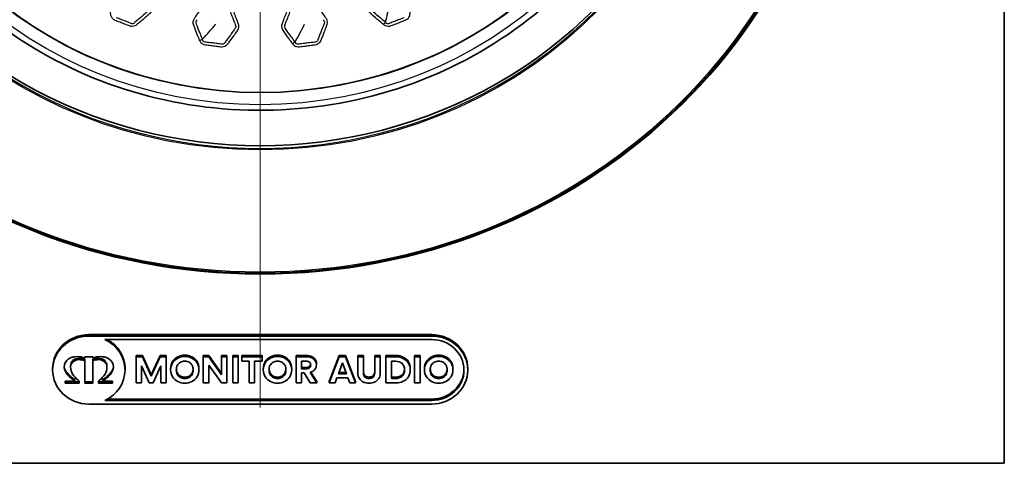
# Model space of a CAD drawing. Units: millimetres. Extents: x 35 to 2065, y 35 to 1449.
# Drawn here: x 1333 to 1455, y 1042 to 1097 of the extents above; entities that cross this region are included whole.
import ezdxf

# ---------------------------------------------------------------- set-up
doc = ezdxf.new("R2010")
doc.units = ezdxf.units.MM
doc.header["$LTSCALE"] = 5
for name, color, linetype, lineweight in [('Center Mark (ISO)', 7, 'Continuous', 18), ('Visible (ISO)', 7, 'Continuous', 35), ('Visible Narrow (ISO)', 7, 'Continuous', 25)]:
    doc.layers.add(name, color=color, linetype=linetype, lineweight=lineweight)

msp = doc.modelspace()

# ---------------------------------------------------------------- linework, layer by layer
at = {"layer": 'Center Mark (ISO)', "linetype": 'Continuous'}
msp.add_line((1362.688, 1048.576), (1362.688, 1217.618), dxfattribs=at)
at = {"layer": 'Visible (ISO)'}
for p, q in [((1455.188, 1341.648), (1455.188, 1041.648)), ((1356.554, 1088.11), (1356.548, 1088.111)), ((1368.821, 1088.11), (1368.828, 1088.111)), ((1384.005, 1057.646), (1341.37, 1057.646)), ((1384.005, 1057.475), (1341.37, 1057.475)), ((1343.384, 1057.033), (1380.798, 1057.033)), ((1380.798, 1057.033), (1383.992, 1057.032)), ((1340.871, 1054.845), (1340.871, 1054.892)), ((1340.871, 1054.892), (1340.871, 1054.845)), ((1340.871, 1054.892), (1341.896, 1054.892)), ((1340.871, 1054.716), (1340.871, 1054.845)), ((1340.871, 1054.578), (1340.871, 1054.407)), ((1340.871, 1051.617), (1340.871, 1054.407)), ((1341.896, 1054.892), (1341.896, 1054.845)), ((1341.896, 1054.892), (1341.896, 1054.845)), ((1341.896, 1054.845), (1341.896, 1054.716)), ((1341.896, 1054.578), (1341.896, 1054.407)), ((1341.896, 1054.407), (1341.896, 1051.617)), ((1347.259, 1055.051), (1347.259, 1054.88)), ((1348.043, 1055.051), (1347.259, 1055.051)), ((1347.259, 1054.88), (1347.259, 1051.645)), ((1348.043, 1054.88), (1347.259, 1054.88)), ((1348.043, 1055.051), (1348.043, 1054.88)), ((1349.138, 1052.646), (1348.043, 1055.051)), ((1349.138, 1052.475), (1348.043, 1054.88)), ((1350.233, 1055.051), (1349.138, 1052.646)), ((1350.233, 1054.88), (1349.138, 1052.475)), ((1350.233, 1055.051), (1350.233, 1054.88)), ((1351.012, 1055.051), (1350.233, 1055.051)), ((1351.012, 1054.88), (1350.233, 1054.88)), ((1351.012, 1055.051), (1351.012, 1054.88)), ((1351.012, 1051.645), (1351.012, 1054.88)), ((1355.616, 1055.056), (1355.616, 1054.885)), ((1356.306, 1055.056), (1355.616, 1055.056)), ((1355.616, 1054.885), (1355.616, 1051.645)), ((1356.306, 1054.885), (1355.616, 1054.885)), ((1356.306, 1055.056), (1356.306, 1054.885)), ((1357.87, 1052.831), (1356.306, 1055.056)), ((1357.87, 1052.66), (1356.306, 1054.885)), ((1356.306, 1053.865), (1357.87, 1051.645)), ((1356.306, 1051.645), (1356.306, 1053.865)), ((1357.87, 1055.056), (1357.87, 1054.885)), ((1358.56, 1055.056), (1357.87, 1055.056)), ((1357.87, 1054.885), (1357.87, 1052.66)), ((1358.56, 1054.885), (1357.87, 1054.885)), ((1358.56, 1055.056), (1358.56, 1054.885)), ((1358.56, 1051.645), (1358.56, 1054.885)), ((1359.277, 1055.051), (1359.277, 1054.88)), ((1359.968, 1055.051), (1359.277, 1055.051)), ((1359.277, 1054.88), (1359.277, 1051.645)), ((1359.968, 1054.88), (1359.277, 1054.88)), ((1359.968, 1055.051), (1359.968, 1054.88)), ((1359.968, 1051.645), (1359.968, 1054.88)), ((1360.387, 1055.051), (1360.387, 1054.88)), ((1362.913, 1055.051), (1360.387, 1055.051)), ((1360.387, 1054.88), (1360.387, 1054.356)), ((1362.913, 1054.88), (1360.387, 1054.88)), ((1360.387, 1054.356), (1361.305, 1054.356)), ((1361.305, 1054.356), (1361.305, 1051.645)), ((1361.995, 1054.356), (1362.913, 1054.356)), ((1361.995, 1051.645), (1361.995, 1054.356)), ((1362.913, 1055.051), (1362.913, 1054.88)), ((1362.913, 1054.356), (1362.913, 1054.88)), ((1367.141, 1055.051), (1367.141, 1054.88)), ((1368.433, 1055.051), (1367.141, 1055.051)), ((1367.141, 1054.88), (1367.141, 1051.645)), ((1368.433, 1054.88), (1367.141, 1054.88)), ((1367.831, 1054.343), (1368.409, 1054.343)), ((1367.831, 1053.393), (1367.831, 1054.343)), ((1369.676, 1054.059), (1369.676, 1053.888)), ((1372.502, 1055.056), (1371.264, 1051.816)), ((1372.502, 1054.885), (1371.264, 1051.645)), ((1372.404, 1052.781), (1372.902, 1054.134)), ((1372.502, 1055.056), (1372.502, 1054.885)), ((1373.306, 1055.056), (1372.502, 1055.056)), ((1373.306, 1054.885), (1372.502, 1054.885)), ((1372.902, 1054.134), (1373.4, 1052.781)), ((1373.306, 1055.056), (1373.306, 1054.885)), ((1374.544, 1051.816), (1373.306, 1055.056)), ((1374.544, 1051.645), (1373.306, 1054.885)), ((1374.832, 1055.051), (1374.832, 1054.88)), ((1375.522, 1055.051), (1374.832, 1055.051)), ((1374.832, 1054.88), (1374.832, 1052.883)), ((1375.522, 1054.88), (1374.832, 1054.88)), ((1375.522, 1055.051), (1375.522, 1054.88)), ((1375.522, 1052.878), (1375.522, 1054.88)), ((1376.918, 1055.051), (1376.918, 1054.88)), ((1377.613, 1055.051), (1376.918, 1055.051)), ((1376.918, 1054.88), (1376.918, 1052.878)), ((1377.613, 1054.88), (1376.918, 1054.88)), ((1377.613, 1055.051), (1377.613, 1054.88)), ((1377.613, 1052.883), (1377.613, 1054.88)), ((1378.315, 1055.051), (1378.315, 1054.88)), ((1379.518, 1055.051), (1378.315, 1055.051)), ((1378.315, 1054.88), (1378.315, 1051.645)), ((1379.518, 1054.88), (1378.315, 1054.88)), ((1379.005, 1054.333), (1379.493, 1054.333)), ((1379.005, 1052.197), (1379.005, 1054.333)), ((1381.881, 1055.051), (1381.881, 1054.88)), ((1382.571, 1055.051), (1381.881, 1055.051)), ((1381.881, 1054.88), (1381.881, 1051.645)), ((1382.571, 1054.88), (1381.881, 1054.88)), ((1382.571, 1055.051), (1382.571, 1054.88)), ((1382.571, 1051.645), (1382.571, 1054.88)), ((1336.883, 1053.417), (1336.883, 1053.246)), ((1339.125, 1053.75), (1339.125, 1053.579)), ((1343.641, 1053.75), (1343.641, 1053.579)), ((1345.884, 1053.417), (1345.884, 1053.246)), ((1347.949, 1053.749), (1348.876, 1051.645)), ((1347.949, 1051.645), (1347.949, 1053.749)), ((1349.138, 1052.646), (1349.138, 1052.475)), ((1349.399, 1051.645), (1350.321, 1053.749)), ((1350.321, 1053.749), (1350.321, 1051.645)), ((1351.551, 1053.443), (1351.551, 1053.272)), ((1355.077, 1053.443), (1355.077, 1053.272)), ((1363.076, 1053.443), (1363.076, 1053.272)), ((1366.602, 1053.443), (1366.602, 1053.272)), ((1368.409, 1053.564), (1367.831, 1053.564)), ((1368.409, 1053.393), (1367.831, 1053.393)), ((1367.831, 1052.906), (1368.157, 1052.906)), ((1367.831, 1051.645), (1367.831, 1052.906)), ((1368.157, 1052.906), (1368.917, 1051.645)), ((1369.716, 1051.645), (1368.892, 1052.957)), ((1369.716, 1051.816), (1368.983, 1052.983)), ((1373.4, 1052.781), (1372.404, 1052.781)), ((1373.337, 1052.952), (1372.467, 1052.952)), ((1381.333, 1053.429), (1381.333, 1053.258)), ((1383.115, 1053.443), (1383.115, 1053.272)), ((1386.641, 1053.443), (1386.641, 1053.272)), ((1388.492, 1053.417), (1388.492, 1053.246)), ((1338.453, 1051.879), (1339.664, 1051.879)), ((1338.453, 1051.619), (1338.453, 1051.879)), ((1340.168, 1051.79), (1338.453, 1051.79)), ((1340.168, 1051.619), (1338.453, 1051.619)), ((1339.664, 1052.05), (1339.664, 1051.879)), ((1340.076, 1051.966), (1340.168, 1051.879)), ((1340.168, 1051.879), (1340.168, 1051.619)), ((1341.896, 1051.788), (1340.871, 1051.788)), ((1341.896, 1051.617), (1340.871, 1051.617)), ((1342.599, 1051.879), (1342.691, 1051.966)), ((1342.599, 1051.619), (1342.599, 1051.879)), ((1344.314, 1051.79), (1342.599, 1051.79)), ((1344.314, 1051.619), (1342.599, 1051.619)), ((1343.103, 1052.05), (1343.103, 1051.879)), ((1343.103, 1051.879), (1344.314, 1051.879)), ((1344.314, 1051.879), (1344.314, 1051.619)), ((1347.259, 1051.645), (1347.949, 1051.645)), ((1348.876, 1051.645), (1349.399, 1051.645)), ((1350.321, 1051.645), (1351.012, 1051.645)), ((1355.616, 1051.645), (1356.306, 1051.645)), ((1357.87, 1051.645), (1358.56, 1051.645)), ((1359.277, 1051.645), (1359.968, 1051.645)), ((1361.305, 1051.645), (1361.995, 1051.645)), ((1367.141, 1051.645), (1367.831, 1051.645)), ((1368.917, 1051.645), (1369.716, 1051.645)), ((1369.716, 1051.816), (1369.716, 1051.645)), ((1371.264, 1051.816), (1371.264, 1051.645)), ((1371.264, 1051.645), (1371.989, 1051.645)), ((1371.989, 1051.645), (1372.216, 1052.261)), ((1372.216, 1052.261), (1373.587, 1052.261)), ((1373.587, 1052.261), (1373.814, 1051.645)), ((1373.814, 1051.645), (1374.544, 1051.645)), ((1374.544, 1051.816), (1374.544, 1051.645)), ((1378.315, 1051.645), (1379.518, 1051.645)), ((1379.493, 1052.368), (1379.005, 1052.368)), ((1379.493, 1052.197), (1379.005, 1052.197)), ((1381.881, 1051.645), (1382.571, 1051.645)), ((1341.384, 1049.018), (1383.992, 1049.018)), ((1384.005, 1049.46), (1343.386, 1049.46)), ((1384.005, 1049.631), (1343.715, 1049.631)), ((1455.188, 1041.648), (1270.188, 1041.648))]:
    msp.add_line(p, q, dxfattribs=at)
for centre, major_axis in [((1362.688, 1133.268), (-72.45, 0)), ((1362.688, 1134.607), (49.859, 0))]:
    msp.add_ellipse(centre, major_axis=major_axis, ratio=0.9396926, dxfattribs=at)
for centre, major_axis, ratio, start_param, end_param in [((1362.688, 1134.655), (-49.91, 0), 0.9396926, 1.69413, 7.730648), ((1362.688, 1134.465), (56.751, 0), 0.9396926, 3.0723971, 6.3523808), ((1283.824, 981.098), (-85.038, -73.087), 0.056449, 3.1492252, 3.2071774), ((1194.058, 858.529), (175.31, 196.223), 0.0617816, 0.0184852, 0.0551408), ((1194.058, 858.358), (175.31, 196.223), 0.0617816, 0.0184852, 0.0551408), ((1291.572, 920.375), (89.105, 134.361), 0.1033687, 0.0140552, 0.0684444), ((1291.572, 920.204), (89.105, 134.361), 0.1033687, 0.0140552, 0.0684444), ((1356.259, 1051.1), (-17.935, 2.614), 0.2203385, 0.0255777, 0.2974409), ((1356.259, 1051.271), (-17.935, 2.614), 0.2203385, 0.0521112, 0.2974409), ((1326.508, 1051.271), (-17.935, -2.614), 0.2203385, 2.8441518, 3.0894814), ((1326.508, 1051.1), (-17.935, -2.614), 0.2203385, 2.8441518, 3.1160149), ((1424.796, 1087.593), (-49.754, -35.449), 0.1292328, 6.1913674, 6.2768474), ((1314.151, 1095.437), (-63.266, 43.261), 0.1152733, 3.1428832, 3.2202535), ((1291.572, 1186.322), (-89.105, 134.361), 0.1033687, 3.0731482, 3.1275374)]:
    msp.add_ellipse(centre, major_axis=major_axis, ratio=ratio, start_param=start_param, end_param=end_param, dxfattribs=at)
for points, knots in [([(1414.959, 1134.704), (1414.959, 1129.465), (1414.06, 1124.226), (1410.559, 1114.279), (1407.955, 1109.571), (1401.305, 1101.161), (1397.258, 1097.46), (1388.129, 1091.44), (1383.048, 1089.123), (1372.364, 1086.109), (1366.763, 1085.413), (1355.61, 1085.714), (1350.06, 1086.712), (1339.574, 1090.3), (1334.639, 1092.889), (1325.888, 1099.399), (1322.071, 1103.317), (1315.945, 1112.084), (1313.635, 1116.93), (1311.016, 1126.135), (1310.417, 1130.42), (1310.417, 1134.704)], [3.1415927, 3.1415927, 3.1415927, 3.1415927, 3.4610298, 3.4610298, 3.7806053, 3.7806053, 4.1004986, 4.1004986, 4.4207074, 4.4207074, 4.7411176, 4.7411176, 5.0615865, 5.0615865, 5.3819709, 5.3819709, 5.7021294, 5.7021294, 6.0219603, 6.0219603, 6.2831853, 6.2831853, 6.2831853, 6.2831853]), ([(1434.576, 1126.652), (1433.837, 1119.446), (1431.861, 1112.354), (1425.636, 1099.11), (1421.387, 1092.962), (1411.044, 1082.23), (1404.952, 1077.65), (1391.542, 1070.52), (1384.226, 1067.972), (1369.109, 1065.169), (1361.31, 1064.914), (1346.022, 1066.723), (1338.534, 1068.787), (1324.627, 1075.025), (1318.21, 1079.198), (1307.098, 1089.231), (1302.404, 1095.089), (1295.215, 1107.897), (1292.721, 1114.845), (1291.177, 1123.534), (1290.959, 1125.09), (1290.799, 1126.652)], [0.0960918, 0.0960918, 0.0960918, 0.0960918, 0.4159774, 0.4159774, 0.735907, 0.735907, 1.0559063, 1.0559063, 1.3759654, 1.3759654, 1.6960573, 1.6960573, 2.0161524, 2.0161524, 2.3362211, 2.3362211, 2.6562351, 2.6562351, 2.9761791, 2.9761791, 3.0455008, 3.0455008, 3.0455008, 3.0455008]), ([(1341.37, 1057.475), (1338.895, 1057.468), (1336.883, 1055.574), (1336.883, 1053.246), (1336.883, 1050.914), (1338.902, 1049.018), (1341.384, 1049.018)], [0, 0, 0, 0, 1, 1, 1, 2, 2, 2, 2]), ([(1343.386, 1049.46), (1344.865, 1050.154), (1345.884, 1051.59), (1345.884, 1053.246), (1345.884, 1054.903), (1344.864, 1056.339), (1343.384, 1057.033)], [5, 5, 5, 5, 6, 6, 6, 7, 7, 7, 7]), ([(1383.992, 1049.018), (1386.473, 1049.018), (1388.492, 1050.914), (1388.492, 1053.246), (1388.492, 1055.574), (1386.48, 1057.468), (1384.005, 1057.475)], [5, 5, 5, 5, 6, 6, 6, 7, 7, 7, 7]), ([(1383.992, 1057.032), (1386.214, 1057.032), (1388.021, 1055.334), (1388.021, 1053.246), (1388.021, 1051.162), (1386.221, 1049.467), (1384.005, 1049.46)], [11, 11, 11, 11, 12, 12, 12, 13, 13, 13, 13]), ([(1354.206, 1054.884), (1353.939, 1055.026), (1353.642, 1055.098), (1353.316, 1055.098), (1352.994, 1055.098), (1352.698, 1055.026), (1352.429, 1054.884)], [6, 6, 6, 6, 7, 7, 7, 8, 8, 8, 8]), ([(1365.732, 1054.884), (1365.464, 1055.026), (1365.167, 1055.098), (1364.842, 1055.098), (1364.519, 1055.098), (1364.223, 1055.026), (1363.954, 1054.884)], [6, 6, 6, 6, 7, 7, 7, 8, 8, 8, 8]), ([(1385.77, 1054.884), (1385.503, 1055.026), (1385.206, 1055.098), (1384.88, 1055.098), (1384.558, 1055.098), (1384.262, 1055.026), (1383.993, 1054.884)], [6, 6, 6, 6, 7, 7, 7, 8, 8, 8, 8]), ([(1340.871, 1054.578), (1340.638, 1054.664), (1340.414, 1054.707), (1340.205, 1054.707), (1339.519, 1054.707), (1339.137, 1054.243), (1339.126, 1053.807)], [26, 26, 26, 26, 27, 27, 27, 28, 28, 28, 28]), ([(1340.871, 1054.407), (1340.638, 1054.493), (1340.414, 1054.536), (1340.205, 1054.536), (1339.519, 1054.536), (1339.137, 1054.072), (1339.126, 1053.636)], [26, 26, 26, 26, 27, 27, 27, 28, 28, 28, 28]), ([(1339.339, 1054.84), (1339.349, 1054.843), (1339.597, 1054.921), (1339.95, 1054.921), (1340.284, 1054.921), (1340.593, 1054.852), (1340.871, 1054.716)], [15, 15, 15, 15, 16, 16, 16, 17, 17, 17, 17]), ([(1341.896, 1054.716), (1342.173, 1054.852), (1342.483, 1054.921), (1342.817, 1054.921), (1343.17, 1054.921), (1343.418, 1054.843), (1343.428, 1054.84)], [3, 3, 3, 3, 4, 4, 4, 5, 5, 5, 5]), ([(1343.641, 1053.807), (1343.63, 1054.243), (1343.248, 1054.707), (1342.562, 1054.707), (1342.353, 1054.707), (1342.129, 1054.664), (1341.896, 1054.578)], [38, 38, 38, 38, 39, 39, 39, 40, 40, 40, 40]), ([(1343.641, 1053.636), (1343.63, 1054.072), (1343.248, 1054.536), (1342.562, 1054.536), (1342.353, 1054.536), (1342.129, 1054.493), (1341.896, 1054.407)], [38, 38, 38, 38, 39, 39, 39, 40, 40, 40, 40]), ([(1351.787, 1054.122), (1351.629, 1053.87), (1351.551, 1053.587), (1351.551, 1053.272), (1351.551, 1052.954), (1351.629, 1052.669), (1351.787, 1052.417)], [9, 9, 9, 9, 10, 10, 10, 11, 11, 11, 11]), ([(1354.206, 1054.713), (1353.939, 1054.855), (1353.642, 1054.927), (1353.316, 1054.927), (1352.994, 1054.927), (1352.698, 1054.855), (1352.429, 1054.713)], [6, 6, 6, 6, 7, 7, 7, 8, 8, 8, 8]), ([(1352.766, 1054.213), (1352.926, 1054.299), (1353.109, 1054.343), (1353.316, 1054.343), (1353.524, 1054.343), (1353.706, 1054.299), (1353.864, 1054.213)], [6, 6, 6, 6, 7, 7, 7, 8, 8, 8, 8]), ([(1354.843, 1052.417), (1354.999, 1052.669), (1355.077, 1052.954), (1355.077, 1053.272), (1355.077, 1053.587), (1354.999, 1053.87), (1354.843, 1054.122)], [3, 3, 3, 3, 4, 4, 4, 5, 5, 5, 5]), ([(1363.313, 1054.122), (1363.155, 1053.87), (1363.076, 1053.587), (1363.076, 1053.272), (1363.076, 1052.954), (1363.155, 1052.669), (1363.313, 1052.417)], [9, 9, 9, 9, 10, 10, 10, 11, 11, 11, 11]), ([(1365.732, 1054.713), (1365.464, 1054.855), (1365.167, 1054.927), (1364.842, 1054.927), (1364.519, 1054.927), (1364.223, 1054.855), (1363.954, 1054.713)], [6, 6, 6, 6, 7, 7, 7, 8, 8, 8, 8]), ([(1364.292, 1054.213), (1364.451, 1054.299), (1364.634, 1054.343), (1364.842, 1054.343), (1365.049, 1054.343), (1365.231, 1054.299), (1365.389, 1054.213)], [6, 6, 6, 6, 7, 7, 7, 8, 8, 8, 8]), ([(1366.368, 1052.417), (1366.524, 1052.669), (1366.602, 1052.954), (1366.602, 1053.272), (1366.602, 1053.587), (1366.524, 1053.87), (1366.368, 1054.122)], [3, 3, 3, 3, 4, 4, 4, 5, 5, 5, 5]), ([(1368.828, 1054.22), (1368.92, 1054.138), (1368.966, 1054.023), (1368.966, 1053.875), (1368.966, 1053.723), (1368.92, 1053.605), (1368.828, 1053.52)], [2, 2, 2, 2, 3, 3, 3, 4, 4, 4, 4]), ([(1369.479, 1053.311), (1369.61, 1053.483), (1369.676, 1053.675), (1369.676, 1053.888), (1369.676, 1054.074), (1369.629, 1054.241), (1369.536, 1054.391)], [8, 8, 8, 8, 9, 9, 9, 10, 10, 10, 10]), ([(1380.332, 1054.048), (1380.529, 1053.858), (1380.628, 1053.595), (1380.628, 1053.258), (1380.628, 1052.921), (1380.529, 1052.66), (1380.332, 1052.475)], [0, 0, 0, 0, 1, 1, 1, 2, 2, 2, 2]), ([(1381.109, 1052.407), (1381.258, 1052.65), (1381.333, 1052.934), (1381.333, 1053.258), (1381.333, 1053.582), (1381.258, 1053.867), (1381.109, 1054.113)], [1, 1, 1, 1, 2, 2, 2, 3, 3, 3, 3]), ([(1383.351, 1054.122), (1383.193, 1053.87), (1383.115, 1053.587), (1383.115, 1053.272), (1383.115, 1052.954), (1383.193, 1052.669), (1383.351, 1052.417)], [9, 9, 9, 9, 10, 10, 10, 11, 11, 11, 11]), ([(1385.77, 1054.713), (1385.503, 1054.855), (1385.206, 1054.927), (1384.88, 1054.927), (1384.558, 1054.927), (1384.262, 1054.855), (1383.993, 1054.713)], [6, 6, 6, 6, 7, 7, 7, 8, 8, 8, 8]), ([(1384.33, 1054.213), (1384.49, 1054.299), (1384.673, 1054.343), (1384.88, 1054.343), (1385.088, 1054.343), (1385.27, 1054.299), (1385.428, 1054.213)], [6, 6, 6, 6, 7, 7, 7, 8, 8, 8, 8]), ([(1386.407, 1052.417), (1386.563, 1052.669), (1386.641, 1052.954), (1386.641, 1053.272), (1386.641, 1053.587), (1386.563, 1053.87), (1386.407, 1054.122)], [3, 3, 3, 3, 4, 4, 4, 5, 5, 5, 5]), ([(1352.394, 1052.702), (1352.305, 1052.866), (1352.261, 1053.056), (1352.261, 1053.272), (1352.261, 1053.488), (1352.305, 1053.677), (1352.394, 1053.84)], [3, 3, 3, 3, 4, 4, 4, 5, 5, 5, 5]), ([(1354.234, 1053.84), (1354.322, 1053.677), (1354.367, 1053.488), (1354.367, 1053.272), (1354.367, 1053.056), (1354.322, 1052.866), (1354.234, 1052.702), (1354.145, 1052.538), (1354.022, 1052.412), (1353.864, 1052.324)], [9, 9, 9, 9, 10, 10, 10, 11, 11, 11, 12, 12, 12, 12]), ([(1354.364, 1053.357), (1354.354, 1053.176), (1354.311, 1053.015), (1354.234, 1052.873), (1354.145, 1052.709), (1354.022, 1052.583), (1353.864, 1052.495)], [10.1340737, 10.1340737, 10.1340737, 10.1340737, 11, 11, 11, 12, 12, 12, 12]), ([(1363.919, 1052.702), (1363.83, 1052.866), (1363.786, 1053.056), (1363.786, 1053.272), (1363.786, 1053.488), (1363.83, 1053.677), (1363.919, 1053.84)], [3, 3, 3, 3, 4, 4, 4, 5, 5, 5, 5]), ([(1365.759, 1053.84), (1365.848, 1053.677), (1365.892, 1053.488), (1365.892, 1053.272), (1365.892, 1053.056), (1365.848, 1052.866), (1365.759, 1052.702), (1365.67, 1052.538), (1365.547, 1052.412), (1365.389, 1052.324)], [9, 9, 9, 9, 10, 10, 10, 11, 11, 11, 12, 12, 12, 12]), ([(1365.89, 1053.357), (1365.879, 1053.176), (1365.836, 1053.015), (1365.759, 1052.873), (1365.67, 1052.709), (1365.547, 1052.583), (1365.389, 1052.495)], [10.1340737, 10.1340737, 10.1340737, 10.1340737, 11, 11, 11, 12, 12, 12, 12]), ([(1383.958, 1052.702), (1383.869, 1052.866), (1383.825, 1053.056), (1383.825, 1053.272), (1383.825, 1053.488), (1383.869, 1053.677), (1383.958, 1053.84)], [3, 3, 3, 3, 4, 4, 4, 5, 5, 5, 5]), ([(1385.798, 1053.84), (1385.886, 1053.677), (1385.931, 1053.488), (1385.931, 1053.272), (1385.931, 1053.056), (1385.886, 1052.866), (1385.798, 1052.702), (1385.709, 1052.538), (1385.586, 1052.412), (1385.428, 1052.324)], [9, 9, 9, 9, 10, 10, 10, 11, 11, 11, 12, 12, 12, 12]), ([(1385.928, 1053.357), (1385.918, 1053.176), (1385.875, 1053.015), (1385.798, 1052.873), (1385.709, 1052.709), (1385.586, 1052.583), (1385.428, 1052.495)], [10.1340737, 10.1340737, 10.1340737, 10.1340737, 11, 11, 11, 12, 12, 12, 12]), ([(1352.429, 1051.826), (1352.698, 1051.684), (1352.994, 1051.613), (1353.316, 1051.613), (1353.639, 1051.613), (1353.934, 1051.684), (1354.204, 1051.826)], [0, 0, 0, 0, 1, 1, 1, 2, 2, 2, 2]), ([(1353.864, 1052.495), (1353.706, 1052.407), (1353.524, 1052.363), (1353.316, 1052.363), (1353.109, 1052.363), (1352.926, 1052.407), (1352.766, 1052.495)], [0, 0, 0, 0, 1, 1, 1, 2, 2, 2, 2]), ([(1353.864, 1052.324), (1353.706, 1052.236), (1353.524, 1052.192), (1353.316, 1052.192), (1353.109, 1052.192), (1352.926, 1052.236), (1352.766, 1052.324)], [0, 0, 0, 0, 1, 1, 1, 2, 2, 2, 2]), ([(1363.954, 1051.826), (1364.223, 1051.684), (1364.519, 1051.613), (1364.842, 1051.613), (1365.164, 1051.613), (1365.46, 1051.684), (1365.729, 1051.826)], [0, 0, 0, 0, 1, 1, 1, 2, 2, 2, 2]), ([(1365.389, 1052.495), (1365.231, 1052.407), (1365.049, 1052.363), (1364.842, 1052.363), (1364.634, 1052.363), (1364.451, 1052.407), (1364.292, 1052.495)], [0, 0, 0, 0, 1, 1, 1, 2, 2, 2, 2]), ([(1365.389, 1052.324), (1365.231, 1052.236), (1365.049, 1052.192), (1364.842, 1052.192), (1364.634, 1052.192), (1364.451, 1052.236), (1364.292, 1052.324)], [0, 0, 0, 0, 1, 1, 1, 2, 2, 2, 2]), ([(1375.51, 1051.756), (1375.719, 1051.661), (1375.951, 1051.613), (1376.208, 1051.613), (1376.467, 1051.613), (1376.703, 1051.661), (1376.916, 1051.756)], [10, 10, 10, 10, 11, 11, 11, 12, 12, 12, 12]), ([(1376.736, 1052.546), (1376.614, 1052.43), (1376.441, 1052.372), (1376.218, 1052.372), (1375.997, 1052.372), (1375.826, 1052.43), (1375.705, 1052.546)], [2, 2, 2, 2, 3, 3, 3, 4, 4, 4, 4]), ([(1376.736, 1052.375), (1376.614, 1052.259), (1376.441, 1052.201), (1376.218, 1052.201), (1375.997, 1052.201), (1375.826, 1052.259), (1375.705, 1052.375)], [2, 2, 2, 2, 3, 3, 3, 4, 4, 4, 4]), ([(1383.993, 1051.826), (1384.262, 1051.684), (1384.558, 1051.613), (1384.88, 1051.613), (1385.203, 1051.613), (1385.498, 1051.684), (1385.768, 1051.826)], [0, 0, 0, 0, 1, 1, 1, 2, 2, 2, 2]), ([(1385.428, 1052.495), (1385.27, 1052.407), (1385.088, 1052.363), (1384.88, 1052.363), (1384.673, 1052.363), (1384.49, 1052.407), (1384.33, 1052.495)], [0, 0, 0, 0, 1, 1, 1, 2, 2, 2, 2]), ([(1385.428, 1052.324), (1385.27, 1052.236), (1385.088, 1052.192), (1384.88, 1052.192), (1384.673, 1052.192), (1384.49, 1052.236), (1384.33, 1052.324)], [0, 0, 0, 0, 1, 1, 1, 2, 2, 2, 2])]:
    msp.add_open_spline(points, degree=3, knots=knots, dxfattribs=at)
for points in [[(1341.37, 1057.646), (1338.895, 1057.639), (1336.883, 1055.745), (1336.883, 1053.417)], [(1388.492, 1053.417), (1388.492, 1055.745), (1386.48, 1057.639), (1384.005, 1057.646)], [(1345.884, 1053.417), (1345.884, 1054.948), (1345.014, 1056.29), (1343.714, 1057.033)], [(1338.315, 1053.613), (1338.344, 1054.605), (1339.334, 1054.839), (1339.339, 1054.84)], [(1343.428, 1054.84), (1343.433, 1054.839), (1344.423, 1054.605), (1344.452, 1053.613)], [(1351.787, 1054.293), (1351.629, 1054.041), (1351.551, 1053.758), (1351.551, 1053.443)], [(1352.429, 1054.884), (1352.159, 1054.742), (1351.945, 1054.545), (1351.787, 1054.293)], [(1352.429, 1054.713), (1352.159, 1054.571), (1351.945, 1054.374), (1351.787, 1054.122)], [(1352.394, 1053.84), (1352.483, 1054.002), (1352.607, 1054.126), (1352.766, 1054.213)], [(1353.864, 1054.213), (1354.022, 1054.126), (1354.145, 1054.002), (1354.234, 1053.84)], [(1354.843, 1054.293), (1354.687, 1054.545), (1354.475, 1054.742), (1354.206, 1054.884)], [(1354.843, 1054.122), (1354.687, 1054.374), (1354.475, 1054.571), (1354.206, 1054.713)], [(1355.077, 1053.443), (1355.077, 1053.758), (1354.999, 1054.041), (1354.843, 1054.293)], [(1363.313, 1054.293), (1363.155, 1054.041), (1363.076, 1053.758), (1363.076, 1053.443)], [(1363.954, 1054.884), (1363.684, 1054.742), (1363.47, 1054.545), (1363.313, 1054.293)], [(1363.954, 1054.713), (1363.684, 1054.571), (1363.47, 1054.374), (1363.313, 1054.122)], [(1363.919, 1053.84), (1364.008, 1054.002), (1364.132, 1054.126), (1364.292, 1054.213)], [(1365.389, 1054.213), (1365.547, 1054.126), (1365.67, 1054.002), (1365.759, 1053.84)], [(1366.368, 1054.293), (1366.212, 1054.545), (1366, 1054.742), (1365.732, 1054.884)], [(1366.368, 1054.122), (1366.212, 1054.374), (1366, 1054.571), (1365.732, 1054.713)], [(1366.602, 1053.443), (1366.602, 1053.758), (1366.524, 1054.041), (1366.368, 1054.293)], [(1368.96, 1053.959), (1368.946, 1053.848), (1368.902, 1053.759), (1368.828, 1053.691)], [(1369.536, 1054.562), (1369.442, 1054.712), (1369.301, 1054.831), (1369.114, 1054.919)], [(1369.536, 1054.391), (1369.442, 1054.541), (1369.301, 1054.66), (1369.114, 1054.748)], [(1369.676, 1054.059), (1369.676, 1054.245), (1369.629, 1054.412), (1369.536, 1054.562)], [(1379.493, 1054.333), (1379.855, 1054.333), (1380.135, 1054.238), (1380.332, 1054.048)], [(1381.109, 1054.284), (1380.959, 1054.53), (1380.747, 1054.719), (1380.473, 1054.852)], [(1381.109, 1054.113), (1380.959, 1054.359), (1380.747, 1054.548), (1380.473, 1054.681)], [(1381.333, 1053.429), (1381.333, 1053.753), (1381.258, 1054.038), (1381.109, 1054.284)], [(1383.351, 1054.293), (1383.193, 1054.041), (1383.115, 1053.758), (1383.115, 1053.443)], [(1383.993, 1054.884), (1383.723, 1054.742), (1383.509, 1054.545), (1383.351, 1054.293)], [(1383.993, 1054.713), (1383.723, 1054.571), (1383.509, 1054.374), (1383.351, 1054.122)], [(1383.958, 1053.84), (1384.047, 1054.002), (1384.171, 1054.126), (1384.33, 1054.213)], [(1385.428, 1054.213), (1385.586, 1054.126), (1385.709, 1054.002), (1385.798, 1053.84)], [(1386.407, 1054.293), (1386.251, 1054.545), (1386.039, 1054.742), (1385.77, 1054.884)], [(1386.407, 1054.122), (1386.251, 1054.374), (1386.039, 1054.571), (1385.77, 1054.713)], [(1386.641, 1053.443), (1386.641, 1053.758), (1386.563, 1054.041), (1386.407, 1054.293)], [(1339.126, 1053.636), (1339.107, 1052.868), (1339.472, 1052.542), (1340.076, 1051.966)], [(1339.126, 1053.807), (1339.126, 1053.788), (1339.125, 1053.769), (1339.125, 1053.75)], [(1342.691, 1051.966), (1343.295, 1052.542), (1343.66, 1052.868), (1343.641, 1053.636)], [(1343.641, 1053.75), (1343.641, 1053.769), (1343.641, 1053.788), (1343.641, 1053.807)], [(1352.394, 1052.873), (1352.317, 1053.015), (1352.273, 1053.176), (1352.263, 1053.357)], [(1352.766, 1052.495), (1352.607, 1052.583), (1352.483, 1052.709), (1352.394, 1052.873)], [(1352.766, 1052.324), (1352.607, 1052.412), (1352.483, 1052.538), (1352.394, 1052.702)], [(1363.919, 1052.873), (1363.842, 1053.015), (1363.799, 1053.176), (1363.788, 1053.357)], [(1364.292, 1052.495), (1364.132, 1052.583), (1364.008, 1052.709), (1363.919, 1052.873)], [(1364.292, 1052.324), (1364.132, 1052.412), (1364.008, 1052.538), (1363.919, 1052.702)], [(1368.828, 1053.691), (1368.736, 1053.606), (1368.596, 1053.564), (1368.409, 1053.564)], [(1368.828, 1053.52), (1368.736, 1053.435), (1368.596, 1053.393), (1368.409, 1053.393)], [(1368.892, 1052.957), (1369.152, 1053.022), (1369.347, 1053.14), (1369.479, 1053.311)], [(1375.705, 1052.546), (1375.583, 1052.662), (1375.522, 1052.83), (1375.522, 1053.049)], [(1375.705, 1052.375), (1375.583, 1052.491), (1375.522, 1052.659), (1375.522, 1052.878)], [(1376.918, 1053.049), (1376.918, 1052.83), (1376.857, 1052.662), (1376.736, 1052.546)], [(1376.918, 1052.878), (1376.918, 1052.659), (1376.857, 1052.491), (1376.736, 1052.375)], [(1380.332, 1052.646), (1380.135, 1052.46), (1379.855, 1052.368), (1379.493, 1052.368)], [(1380.626, 1053.343), (1380.61, 1053.048), (1380.512, 1052.815), (1380.332, 1052.646)], [(1383.958, 1052.873), (1383.881, 1053.015), (1383.837, 1053.176), (1383.827, 1053.357)], [(1384.33, 1052.495), (1384.171, 1052.583), (1384.047, 1052.709), (1383.958, 1052.873)], [(1384.33, 1052.324), (1384.171, 1052.412), (1384.047, 1052.538), (1383.958, 1052.702)], [(1388.02, 1053.332), (1387.972, 1051.287), (1386.19, 1049.638), (1384.005, 1049.631)], [(1339.664, 1052.05), (1339.475, 1052.168), (1339.186, 1052.377), (1338.943, 1052.613)], [(1339.664, 1051.879), (1339.475, 1051.997), (1339.186, 1052.206), (1338.943, 1052.442)], [(1343.824, 1052.613), (1343.58, 1052.377), (1343.292, 1052.168), (1343.103, 1052.05)], [(1343.824, 1052.442), (1343.58, 1052.206), (1343.292, 1051.997), (1343.103, 1051.879)], [(1351.787, 1052.417), (1351.945, 1052.165), (1352.159, 1051.968), (1352.429, 1051.826)], [(1354.204, 1051.826), (1354.474, 1051.968), (1354.687, 1052.165), (1354.843, 1052.417)], [(1363.313, 1052.417), (1363.47, 1052.165), (1363.684, 1051.968), (1363.954, 1051.826)], [(1365.729, 1051.826), (1365.999, 1051.968), (1366.212, 1052.165), (1366.368, 1052.417)], [(1375.014, 1052.185), (1375.136, 1051.995), (1375.301, 1051.852), (1375.51, 1051.756)], [(1376.916, 1051.756), (1377.128, 1051.852), (1377.297, 1051.995), (1377.424, 1052.185)], [(1380.332, 1052.475), (1380.135, 1052.289), (1379.855, 1052.197), (1379.493, 1052.197)], [(1380.473, 1051.844), (1380.747, 1051.977), (1380.959, 1052.165), (1381.109, 1052.407)], [(1383.351, 1052.417), (1383.509, 1052.165), (1383.723, 1051.968), (1383.993, 1051.826)], [(1385.768, 1051.826), (1386.038, 1051.968), (1386.251, 1052.165), (1386.407, 1052.417)]]:
    msp.add_open_spline(points, degree=3, dxfattribs=at)
at = {"layer": 'Visible Narrow (ISO)'}
for p, q in [((1341.37, 1057.646), (1341.37, 1057.475)), ((1384.005, 1057.646), (1384.005, 1057.475)), ((1351.787, 1054.293), (1351.787, 1054.122)), ((1352.429, 1054.884), (1352.429, 1054.713)), ((1354.206, 1054.884), (1354.206, 1054.713)), ((1354.843, 1054.293), (1354.843, 1054.122)), ((1363.313, 1054.293), (1363.313, 1054.122)), ((1363.954, 1054.884), (1363.954, 1054.713)), ((1365.732, 1054.884), (1365.732, 1054.713)), ((1366.368, 1054.293), (1366.368, 1054.122)), ((1368.433, 1055.051), (1368.433, 1054.88)), ((1369.114, 1054.919), (1369.114, 1054.748)), ((1369.536, 1054.562), (1369.536, 1054.391)), ((1379.518, 1055.051), (1379.518, 1054.88)), ((1380.473, 1054.852), (1380.473, 1054.681)), ((1381.109, 1054.284), (1381.109, 1054.113)), ((1383.351, 1054.293), (1383.351, 1054.122)), ((1383.993, 1054.884), (1383.993, 1054.713)), ((1385.77, 1054.884), (1385.77, 1054.713)), ((1386.407, 1054.293), (1386.407, 1054.122)), ((1339.126, 1053.807), (1339.126, 1053.636)), ((1343.641, 1053.807), (1343.641, 1053.636)), ((1352.394, 1052.873), (1352.394, 1052.702)), ((1363.919, 1052.873), (1363.919, 1052.702)), ((1368.409, 1053.564), (1368.409, 1053.393)), ((1368.828, 1053.691), (1368.828, 1053.52)), ((1380.332, 1052.646), (1380.332, 1052.475)), ((1383.958, 1052.873), (1383.958, 1052.702)), ((1338.943, 1052.613), (1338.943, 1052.442)), ((1343.824, 1052.613), (1343.824, 1052.442)), ((1352.766, 1052.495), (1352.766, 1052.324)), ((1353.864, 1052.495), (1353.864, 1052.324)), ((1364.292, 1052.495), (1364.292, 1052.324)), ((1365.389, 1052.495), (1365.389, 1052.324)), ((1375.705, 1052.546), (1375.705, 1052.375)), ((1376.736, 1052.546), (1376.736, 1052.375)), ((1379.493, 1052.368), (1379.493, 1052.197)), ((1384.33, 1052.495), (1384.33, 1052.324)), ((1385.428, 1052.495), (1385.428, 1052.324)), ((1384.005, 1049.631), (1384.005, 1049.46))]:
    msp.add_line(p, q, dxfattribs=at)
for centre, major_axis in [((1362.688, 1133.097), (72.021, 0)), ((1362.688, 1134.102), (56.9, 0)), ((1362.688, 1134.479), (-51.333, 0))]:
    msp.add_ellipse(centre, major_axis=major_axis, ratio=0.9396926, dxfattribs=at)
for centre, major_axis, ratio, start_param, end_param in [((1362.688, 1134.164), (56.774, 0), 0.9396926, 3.0695852, 6.3551927), ((1378.299, 1096.259), (1.605, 1.916), 0.0761245, 1.5135832, 1.6632649), ((1355.012, 1094.261), (2.318, 0.936), 0.0282137, 4.7632879, 4.9129696), ((1366.795, 1093.819), (2.02, 1.474), 0.0151701, 1.4482915, 1.5979732)]:
    msp.add_ellipse(centre, major_axis=major_axis, ratio=ratio, start_param=start_param, end_param=end_param, dxfattribs=at)
for points, knots in [([(1344.107, 1097.474), (1344.113, 1097.422), (1344.122, 1097.371), (1344.15, 1097.272), (1344.167, 1097.223), (1344.237, 1097.071), (1344.305, 1096.975), (1344.471, 1096.819), (1344.569, 1096.758), (1344.674, 1096.717), (1344.872, 1096.641), (1345.07, 1096.563), (1345.464, 1096.405), (1345.661, 1096.326), (1346.053, 1096.175), (1346.248, 1096.105), (1346.441, 1096.029), (1346.647, 1095.948), (1346.884, 1095.949), (1347.189, 1096.071), (1347.28, 1096.127), (1347.36, 1096.196), (1347.497, 1096.312), (1347.634, 1096.429), (1347.909, 1096.66), (1348.047, 1096.775), (1348.353, 1097.032), (1348.519, 1097.176), (1348.747, 1097.376), (1348.809, 1097.43), (1348.872, 1097.484), (1349.021, 1097.611), (1349.133, 1097.784), (1349.222, 1098.103), (1349.231, 1098.239), (1349.215, 1098.372), (1349.188, 1098.584), (1349.161, 1098.796), (1349.112, 1099.221), (1349.088, 1099.434), (1349.032, 1099.883), (1348.996, 1100.12), (1348.966, 1100.357), (1348.935, 1100.6), (1348.812, 1100.831), (1348.556, 1101.032), (1348.481, 1101.074), (1348.402, 1101.105), (1348.186, 1101.19), (1347.97, 1101.276), (1347.522, 1101.457), (1347.288, 1101.55), (1346.911, 1101.69), (1346.77, 1101.741), (1346.631, 1101.795), (1346.47, 1101.856), (1346.291, 1101.87), (1345.973, 1101.797), (1345.832, 1101.723), (1345.715, 1101.622), (1345.524, 1101.458), (1345.332, 1101.295), (1344.946, 1100.971), (1344.754, 1100.808), (1344.444, 1100.535), (1344.325, 1100.427), (1344.203, 1100.323), (1343.954, 1100.109), (1343.819, 1099.761), (1343.86, 1099.435), (1343.911, 1099.034), (1343.958, 1098.633), (1344.04, 1097.979), (1344.075, 1097.727), (1344.107, 1097.474)], [0, 0, 0, 0, 0.0086918, 0.0086918, 0.0173836, 0.0173836, 0.0371297, 0.0371297, 0.0564813, 0.0564813, 0.0564813, 0.0930539, 0.0930539, 0.1296293, 0.1296293, 0.1652903, 0.1652903, 0.1652903, 0.2032742, 0.2032742, 0.2210982, 0.2210982, 0.2210982, 0.2514158, 0.2514158, 0.2817362, 0.2817362, 0.3189018, 0.3189018, 0.3328498, 0.3328498, 0.3328498, 0.3658204, 0.3658204, 0.388235, 0.388235, 0.388235, 0.4242092, 0.4242092, 0.4601862, 0.4601862, 0.5004087, 0.5004087, 0.5004087, 0.5416366, 0.5416366, 0.5562385, 0.5562385, 0.5562385, 0.5962457, 0.5962457, 0.6397164, 0.6397164, 0.665537, 0.665537, 0.665537, 0.6952402, 0.6952402, 0.7213704, 0.7213704, 0.7213704, 0.7638828, 0.7638828, 0.806398, 0.806398, 0.8335453, 0.8335453, 0.8335453, 0.888933, 0.888933, 0.888933, 0.9569939, 0.9569939, 1, 1, 1, 1]), ([(1378.006, 1096.204), (1378.045, 1096.17), (1378.086, 1096.139), (1378.173, 1096.084), (1378.219, 1096.06), (1378.373, 1095.994), (1378.488, 1095.97), (1378.716, 1095.967), (1378.829, 1095.988), (1378.934, 1096.029), (1379.132, 1096.107), (1379.33, 1096.184), (1379.728, 1096.334), (1379.927, 1096.408), (1380.317, 1096.562), (1380.508, 1096.643), (1380.702, 1096.717), (1380.907, 1096.797), (1381.081, 1096.957), (1381.224, 1097.253), (1381.254, 1097.356), (1381.267, 1097.461), (1381.289, 1097.64), (1381.312, 1097.819), (1381.359, 1098.175), (1381.384, 1098.353), (1381.436, 1098.75), (1381.462, 1098.969), (1381.496, 1099.271), (1381.505, 1099.353), (1381.515, 1099.435), (1381.539, 1099.629), (1381.506, 1099.832), (1381.357, 1100.128), (1381.273, 1100.236), (1381.173, 1100.323), (1381.011, 1100.462), (1380.849, 1100.6), (1380.528, 1100.881), (1380.368, 1101.022), (1380.026, 1101.317), (1379.841, 1101.467), (1379.661, 1101.622), (1379.475, 1101.782), (1379.23, 1101.869), (1378.907, 1101.844), (1378.823, 1101.825), (1378.744, 1101.795), (1378.528, 1101.711), (1378.312, 1101.629), (1377.859, 1101.459), (1377.623, 1101.369), (1377.251, 1101.218), (1377.113, 1101.16), (1376.973, 1101.105), (1376.813, 1101.042), (1376.67, 1100.931), (1376.484, 1100.661), (1376.429, 1100.511), (1376.409, 1100.357), (1376.378, 1100.106), (1376.345, 1099.856), (1376.277, 1099.355), (1376.243, 1099.104), (1376.197, 1098.693), (1376.181, 1098.532), (1376.16, 1098.372), (1376.119, 1098.045), (1376.253, 1097.697), (1376.503, 1097.484), (1376.81, 1097.222), (1377.115, 1096.959), (1377.616, 1096.532), (1377.812, 1096.369), (1378.006, 1096.204)], [0, 0, 0, 0, 0.0086918, 0.0086918, 0.0173836, 0.0173836, 0.0371297, 0.0371297, 0.0564813, 0.0564813, 0.0564813, 0.0930539, 0.0930539, 0.1296293, 0.1296293, 0.1652903, 0.1652903, 0.1652903, 0.2032742, 0.2032742, 0.2210982, 0.2210982, 0.2210982, 0.2514158, 0.2514158, 0.2817362, 0.2817362, 0.3189018, 0.3189018, 0.3328498, 0.3328498, 0.3328498, 0.3658204, 0.3658204, 0.388235, 0.388235, 0.388235, 0.4242092, 0.4242092, 0.4601862, 0.4601862, 0.5004087, 0.5004087, 0.5004087, 0.5416366, 0.5416366, 0.5562385, 0.5562385, 0.5562385, 0.5962457, 0.5962457, 0.6397164, 0.6397164, 0.665537, 0.665537, 0.665537, 0.6952402, 0.6952402, 0.7213704, 0.7213704, 0.7213704, 0.7638828, 0.7638828, 0.806398, 0.806398, 0.8335453, 0.8335453, 0.8335453, 0.888933, 0.888933, 0.888933, 0.9569939, 0.9569939, 1, 1, 1, 1]), ([(1355.156, 1094.243), (1355.175, 1094.195), (1355.196, 1094.148), (1355.247, 1094.058), (1355.276, 1094.015), (1355.382, 1093.885), (1355.473, 1093.808), (1355.674, 1093.697), (1355.784, 1093.662), (1355.896, 1093.649), (1356.109, 1093.623), (1356.321, 1093.596), (1356.746, 1093.539), (1356.958, 1093.51), (1357.378, 1093.46), (1357.586, 1093.44), (1357.793, 1093.414), (1358.014, 1093.386), (1358.245, 1093.444), (1358.513, 1093.637), (1358.589, 1093.714), (1358.65, 1093.8), (1358.755, 1093.946), (1358.86, 1094.093), (1359.072, 1094.384), (1359.178, 1094.529), (1359.414, 1094.854), (1359.541, 1095.034), (1359.714, 1095.284), (1359.762, 1095.352), (1359.81, 1095.419), (1359.924, 1095.578), (1359.991, 1095.773), (1359.999, 1096.104), (1359.976, 1096.239), (1359.927, 1096.363), (1359.849, 1096.563), (1359.771, 1096.762), (1359.618, 1097.162), (1359.543, 1097.362), (1359.378, 1097.785), (1359.285, 1098.005), (1359.197, 1098.228), (1359.108, 1098.456), (1358.931, 1098.65), (1358.631, 1098.782), (1358.548, 1098.804), (1358.463, 1098.815), (1358.232, 1098.845), (1358, 1098.875), (1357.517, 1098.941), (1357.265, 1098.974), (1356.863, 1099.018), (1356.712, 1099.032), (1356.563, 1099.05), (1356.391, 1099.071), (1356.212, 1099.041), (1355.918, 1098.891), (1355.799, 1098.786), (1355.708, 1098.659), (1355.562, 1098.453), (1355.414, 1098.248), (1355.116, 1097.84), (1354.968, 1097.635), (1354.732, 1097.294), (1354.642, 1097.16), (1354.548, 1097.029), (1354.357, 1096.76), (1354.311, 1096.39), (1354.431, 1096.084), (1354.58, 1095.708), (1354.725, 1095.331), (1354.966, 1094.717), (1355.062, 1094.481), (1355.156, 1094.243)], [0, 0, 0, 0, 0.0086918, 0.0086918, 0.0173836, 0.0173836, 0.0371297, 0.0371297, 0.0564813, 0.0564813, 0.0564813, 0.0930539, 0.0930539, 0.1296293, 0.1296293, 0.1652903, 0.1652903, 0.1652903, 0.2032742, 0.2032742, 0.2210982, 0.2210982, 0.2210982, 0.2514158, 0.2514158, 0.2817362, 0.2817362, 0.3189018, 0.3189018, 0.3328498, 0.3328498, 0.3328498, 0.3658204, 0.3658204, 0.388235, 0.388235, 0.388235, 0.4242092, 0.4242092, 0.4601862, 0.4601862, 0.5004087, 0.5004087, 0.5004087, 0.5416366, 0.5416366, 0.5562385, 0.5562385, 0.5562385, 0.5962457, 0.5962457, 0.6397164, 0.6397164, 0.665537, 0.665537, 0.665537, 0.6952402, 0.6952402, 0.7213704, 0.7213704, 0.7213704, 0.7638828, 0.7638828, 0.806398, 0.806398, 0.8335453, 0.8335453, 0.8335453, 0.888933, 0.888933, 0.888933, 0.9569939, 0.9569939, 1, 1, 1, 1]), ([(1358.851, 1098.089), (1358.946, 1097.858), (1359.025, 1097.639), (1359.188, 1097.224), (1359.268, 1097.027), (1359.426, 1096.626), (1359.503, 1096.423), (1359.581, 1096.225)], [-0.50040871, -0.50040871, -0.50040871, -0.50040871, -0.46018617, -0.46018617, -0.42420918, -0.42420918, -0.38823504, -0.38823504, -0.38823504, -0.38823504]), ([(1366.718, 1093.81), (1366.748, 1093.768), (1366.78, 1093.727), (1366.852, 1093.653), (1366.891, 1093.618), (1367.025, 1093.517), (1367.132, 1093.465), (1367.354, 1093.407), (1367.47, 1093.4), (1367.582, 1093.414), (1367.795, 1093.441), (1368.007, 1093.467), (1368.433, 1093.515), (1368.646, 1093.539), (1369.065, 1093.592), (1369.272, 1093.624), (1369.479, 1093.649), (1369.7, 1093.675), (1369.909, 1093.788), (1370.122, 1094.041), (1370.176, 1094.133), (1370.215, 1094.232), (1370.281, 1094.399), (1370.347, 1094.567), (1370.481, 1094.901), (1370.549, 1095.068), (1370.698, 1095.44), (1370.777, 1095.646), (1370.884, 1095.93), (1370.914, 1096.007), (1370.944, 1096.084), (1371.016, 1096.266), (1371.032, 1096.472), (1370.96, 1096.795), (1370.904, 1096.92), (1370.827, 1097.029), (1370.703, 1097.203), (1370.579, 1097.377), (1370.334, 1097.728), (1370.212, 1097.904), (1369.949, 1098.273), (1369.806, 1098.464), (1369.667, 1098.659), (1369.525, 1098.859), (1369.306, 1099.004), (1368.984, 1099.059), (1368.897, 1099.061), (1368.813, 1099.05), (1368.581, 1099.022), (1368.349, 1098.996), (1367.864, 1098.942), (1367.612, 1098.913), (1367.211, 1098.857), (1367.062, 1098.834), (1366.912, 1098.815), (1366.74, 1098.793), (1366.573, 1098.72), (1366.325, 1098.504), (1366.234, 1098.372), (1366.178, 1098.228), (1366.086, 1097.992), (1365.993, 1097.757), (1365.803, 1097.288), (1365.709, 1097.054), (1365.563, 1096.666), (1365.507, 1096.514), (1365.448, 1096.363), (1365.328, 1096.056), (1365.374, 1095.686), (1365.565, 1095.419), (1365.801, 1095.09), (1366.034, 1094.76), (1366.418, 1094.223), (1366.569, 1094.018), (1366.718, 1093.81)], [0, 0, 0, 0, 0.0086918, 0.0086918, 0.0173836, 0.0173836, 0.0371297, 0.0371297, 0.0564813, 0.0564813, 0.0564813, 0.0930539, 0.0930539, 0.1296293, 0.1296293, 0.1652903, 0.1652903, 0.1652903, 0.2032742, 0.2032742, 0.2210982, 0.2210982, 0.2210982, 0.2514158, 0.2514158, 0.2817362, 0.2817362, 0.3189018, 0.3189018, 0.3328498, 0.3328498, 0.3328498, 0.3658204, 0.3658204, 0.388235, 0.388235, 0.388235, 0.4242092, 0.4242092, 0.4601862, 0.4601862, 0.5004087, 0.5004087, 0.5004087, 0.5416366, 0.5416366, 0.5562385, 0.5562385, 0.5562385, 0.5962457, 0.5962457, 0.6397164, 0.6397164, 0.665537, 0.665537, 0.665537, 0.6952402, 0.6952402, 0.7213704, 0.7213704, 0.7213704, 0.7638828, 0.7638828, 0.806398, 0.806398, 0.8335453, 0.8335453, 0.8335453, 0.888933, 0.888933, 0.888933, 0.9569939, 0.9569939, 1, 1, 1, 1]), ([(1365.795, 1096.225), (1365.854, 1096.383), (1365.915, 1096.532), (1366.067, 1096.912), (1366.155, 1097.143), (1366.336, 1097.615), (1366.433, 1097.855), (1366.524, 1098.089)], [-0.83354533, -0.83354533, -0.83354533, -0.83354533, -0.80639799, -0.80639799, -0.76388279, -0.76388279, -0.72137043, -0.72137043, -0.72137043, -0.72137043]), ([(1346.57, 1096.369), (1346.366, 1096.445), (1346.179, 1096.524), (1345.794, 1096.676), (1345.598, 1096.75), (1345.199, 1096.902), (1344.998, 1096.982), (1344.8, 1097.058)], [-0.16529025, -0.16529025, -0.16529025, -0.16529025, -0.12962929, -0.12962929, -0.09305387, -0.09305387, -0.05648134, -0.05648134, -0.05648134, -0.05648134]), ([(1348.633, 1097.771), (1348.568, 1097.714), (1348.504, 1097.66), (1348.271, 1097.464), (1348.107, 1097.326), (1347.807, 1097.068), (1347.671, 1096.95), (1347.396, 1096.715), (1347.256, 1096.599), (1347.121, 1096.482)], [-0.33284981, -0.33284981, -0.33284981, -0.33284981, -0.3189018, -0.3189018, -0.28173621, -0.28173621, -0.2514158, -0.2514158, -0.22109823, -0.22109823, -0.22109823, -0.22109823]), ([(1370.528, 1096.811), (1370.59, 1096.753), (1370.636, 1096.674), (1370.69, 1096.465), (1370.669, 1096.331), (1370.601, 1096.224)], [-0.388235036, -0.388235036, -0.388235036, -0.388235036, -0.365820381, -0.365820381, -0.332849811, -0.332849811, -0.332849811, -0.332849811]), ([(1378.245, 1096.49), (1378.046, 1096.658), (1377.857, 1096.823), (1377.359, 1097.245), (1377.048, 1097.512), (1376.742, 1097.771)], [-1, -1, -1, -1, -0.95699388, -0.95699388, -0.88893301, -0.88893301, -0.88893301, -0.88893301]), ([(1380.575, 1097.058), (1380.374, 1096.976), (1380.183, 1096.908), (1379.798, 1096.76), (1379.603, 1096.682), (1379.205, 1096.524), (1379.003, 1096.447), (1378.805, 1096.369)], [-0.16529025, -0.16529025, -0.16529025, -0.16529025, -0.12962929, -0.12962929, -0.09305387, -0.09305387, -0.05648134, -0.05648134, -0.05648134, -0.05648134]), ([(1347.121, 1096.482), (1347.081, 1096.427), (1347.027, 1096.38), (1346.84, 1096.283), (1346.687, 1096.291), (1346.57, 1096.369)], [-0.221098225, -0.221098225, -0.221098225, -0.221098225, -0.203274168, -0.203274168, -0.16529025, -0.16529025, -0.16529025, -0.16529025]), ([(1355.499, 1094.383), (1355.402, 1094.625), (1355.313, 1094.86), (1355.072, 1095.469), (1354.922, 1095.852), (1354.774, 1096.224)], [-1, -1, -1, -1, -0.95699388, -0.95699388, -0.88893301, -0.88893301, -0.88893301, -0.88893301]), ([(1359.509, 1095.639), (1359.459, 1095.568), (1359.41, 1095.5), (1359.231, 1095.253), (1359.104, 1095.079), (1358.875, 1094.756), (1358.771, 1094.608), (1358.56, 1094.313), (1358.452, 1094.166), (1358.348, 1094.02)], [-0.33284981, -0.33284981, -0.33284981, -0.33284981, -0.3189018, -0.3189018, -0.28173621, -0.28173621, -0.2514158, -0.2514158, -0.22109823, -0.22109823, -0.22109823, -0.22109823]), ([(1359.581, 1096.225), (1359.627, 1096.154), (1359.653, 1096.067), (1359.654, 1095.851), (1359.601, 1095.726), (1359.509, 1095.639)], [-0.388235036, -0.388235036, -0.388235036, -0.388235036, -0.365820381, -0.365820381, -0.332849811, -0.332849811, -0.332849811, -0.332849811]), ([(1367.02, 1094.03), (1366.867, 1094.24), (1366.722, 1094.447), (1366.34, 1094.979), (1366.101, 1095.313), (1365.866, 1095.639)], [-1, -1, -1, -1, -0.95699388, -0.95699388, -0.88893301, -0.88893301, -0.88893301, -0.88893301]), ([(1370.601, 1096.224), (1370.571, 1096.143), (1370.539, 1096.065), (1370.426, 1095.783), (1370.346, 1095.583), (1370.203, 1095.214), (1370.138, 1095.045), (1370.005, 1094.708), (1369.937, 1094.538), (1369.871, 1094.372)], [-0.33284981, -0.33284981, -0.33284981, -0.33284981, -0.3189018, -0.3189018, -0.28173621, -0.28173621, -0.2514158, -0.2514158, -0.22109823, -0.22109823, -0.22109823, -0.22109823]), ([(1378.805, 1096.369), (1378.748, 1096.329), (1378.678, 1096.306), (1378.534, 1096.3), (1378.461, 1096.319), (1378.368, 1096.371), (1378.341, 1096.391), (1378.294, 1096.434), (1378.281, 1096.447), (1378.255, 1096.482)], [-0.056481342, -0.056481342, -0.056481342, -0.056481342, -0.037129658, -0.037129658, -0.017383575, -0.017383575, -0.008691788, -0.008691788, -0.000682736, -0.000682736, -0.000682736, -0.000682736]), ([(1355.939, 1094.01), (1355.869, 1094.002), (1355.796, 1094.015), (1355.667, 1094.078), (1355.61, 1094.129), (1355.552, 1094.22), (1355.538, 1094.25), (1355.516, 1094.311), (1355.51, 1094.328), (1355.504, 1094.372)], [-0.056481342, -0.056481342, -0.056481342, -0.056481342, -0.037129658, -0.037129658, -0.017383575, -0.017383575, -0.008691788, -0.008691788, -0.000682736, -0.000682736, -0.000682736, -0.000682736]), ([(1369.871, 1094.372), (1369.862, 1094.304), (1369.836, 1094.237), (1369.716, 1094.062), (1369.577, 1093.997), (1369.436, 1094.01)], [-0.221098225, -0.221098225, -0.221098225, -0.221098225, -0.203274168, -0.203274168, -0.16529025, -0.16529025, -0.16529025, -0.16529025]), ([(1357.838, 1093.775), (1357.62, 1093.799), (1357.418, 1093.83), (1357.005, 1093.883), (1356.795, 1093.906), (1356.367, 1093.957), (1356.151, 1093.984), (1355.939, 1094.01)], [-0.16529025, -0.16529025, -0.16529025, -0.16529025, -0.12962929, -0.12962929, -0.09305387, -0.09305387, -0.05648134, -0.05648134, -0.05648134, -0.05648134]), ([(1358.348, 1094.02), (1358.322, 1093.956), (1358.282, 1093.898), (1358.123, 1093.757), (1357.971, 1093.728), (1357.838, 1093.775)], [-0.221098225, -0.221098225, -0.221098225, -0.221098225, -0.203274168, -0.203274168, -0.16529025, -0.16529025, -0.16529025, -0.16529025]), ([(1367.537, 1093.775), (1367.471, 1093.751), (1367.397, 1093.745), (1367.256, 1093.775), (1367.189, 1093.811), (1367.111, 1093.884), (1367.089, 1093.91), (1367.054, 1093.964), (1367.044, 1093.979), (1367.027, 1094.02)], [-0.056481342, -0.056481342, -0.056481342, -0.056481342, -0.037129658, -0.037129658, -0.017383575, -0.017383575, -0.008691788, -0.008691788, -0.000682736, -0.000682736, -0.000682736, -0.000682736]), ([(1369.436, 1094.01), (1369.22, 1093.98), (1369.016, 1093.961), (1368.603, 1093.911), (1368.393, 1093.883), (1367.966, 1093.828), (1367.749, 1093.802), (1367.537, 1093.775)], [-0.16529025, -0.16529025, -0.16529025, -0.16529025, -0.12962929, -0.12962929, -0.09305387, -0.09305387, -0.05648134, -0.05648134, -0.05648134, -0.05648134])]:
    msp.add_open_spline(points, degree=3, knots=knots, dxfattribs=at)
for points in [[(1378.255, 1096.482), (1378.465, 1097.297), (1378.669, 1098.109), (1378.864, 1098.918)], [(1354.774, 1096.224), (1354.661, 1096.398), (1354.693, 1096.663), (1354.847, 1096.811)], [(1355.504, 1094.372), (1356.057, 1094.994), (1356.612, 1095.615), (1357.17, 1096.234)], [(1365.866, 1095.639), (1365.714, 1095.779), (1365.681, 1096.044), (1365.795, 1096.225)], [(1367.027, 1094.02), (1367.422, 1094.759), (1367.815, 1095.497), (1368.205, 1096.234)], [(1378.255, 1096.482), (1378.252, 1096.485), (1378.248, 1096.488), (1378.245, 1096.49)], [(1355.504, 1094.372), (1355.503, 1094.375), (1355.501, 1094.379), (1355.499, 1094.383)], [(1367.027, 1094.02), (1367.025, 1094.023), (1367.022, 1094.026), (1367.02, 1094.03)]]:
    msp.add_open_spline(points, degree=3, dxfattribs=at)

doc.saveas('drawing.dxf')
